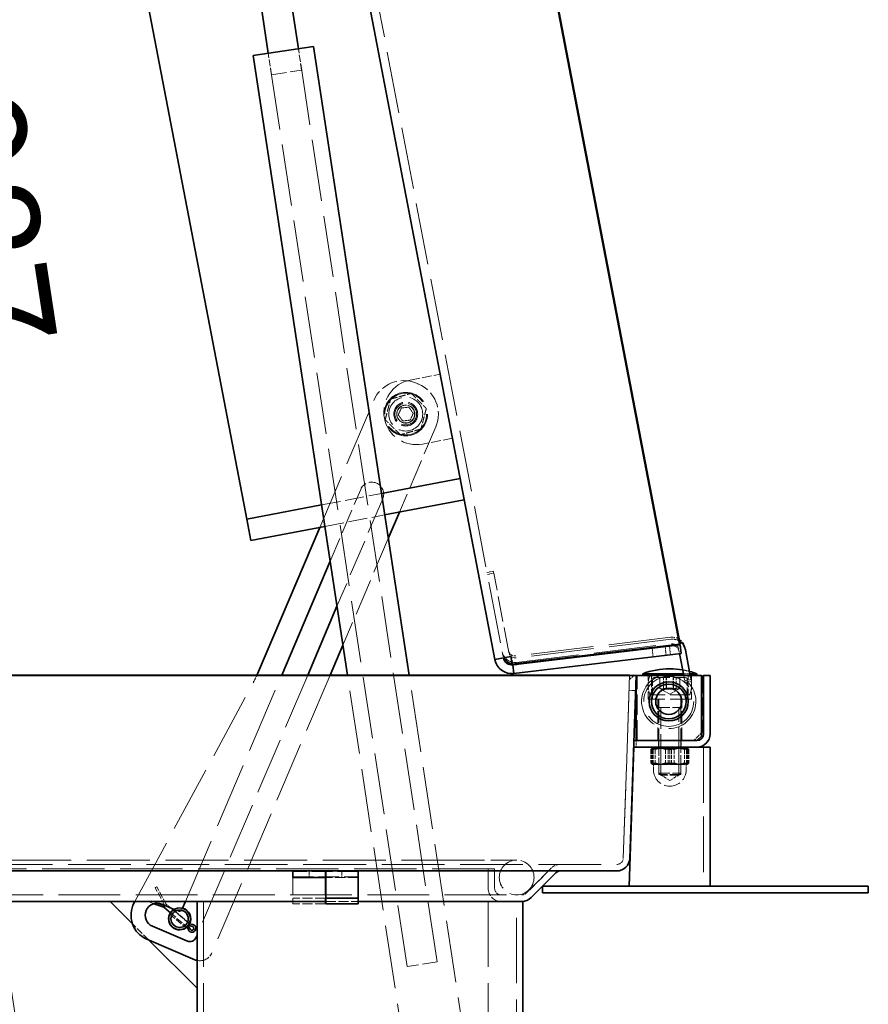
# Model space of a CAD drawing. Units: millimetres. Extents: x 0 to 4346, y 0 to 2520.
# Drawn here: x 2134 to 2290, y 150 to 331 of the extents above; entities that cross this region are included whole.
import ezdxf

# ---------------------------------------------------------------- set-up
doc = ezdxf.new("R2010")
doc.units = ezdxf.units.MM
doc.header["$LTSCALE"] = 6
doc.linetypes.add('DASHED_SPACE', pattern=[0.2067, 0.1654, -0.0413])
doc.layers.add('Kóta (ISO)', color=5, linetype='Continuous', lineweight=9, true_color=0x0000ff)
doc.layers.add('Skrytá (ISO)', color=7, linetype='DASHED_SPACE', lineweight=9, true_color=0x0080c0)
doc.layers.add('Viditelná (ISO)', color=7, linetype='Continuous', lineweight=35)
doc.styles.add('Text poznámky (ISO)', font='TAHOMA.TTF')
doc.dimstyles.new('Výchozí (ISO)', dxfattribs={"dimscale": 6, "dimtxt": 3.5, "dimasz": 2.5, "dimexe": 1, "dimexo": 0, "dimgap": 0.762, "dimtad": 1, "dimrnd": 1e-08, "dimtxsty": 'Text poznámky (ISO)', "dimcen": 0.09, "dimdle": 10, "dimclrd": 256, "dimclre": 256, "dimclrt": 256, "dimazin": 2, "dimtfac": 1.001486, "dimtmove": 0, "dimatfit": 3, "dimfxl": 1, "dimtolj": 1, "dimlwd": -1, "dimlwe": -1, "dimarcsym": 0})

# ---------------------------------------------------------------- blocks, each defined once
blk = doc.blocks.new('*D44')
at = {"layer": 'Defpoints', "color": 0, "transparency": 16777216}
for p in [(2155.6, 499.1), (2214.97, 108.79), (2140.33, 97.44)]:
    blk.add_point(p, dxfattribs=at)
at = {"layer": 'Kóta (ISO)', "transparency": 16777216}
for p, q in [((2155.6, 499.1), (2075.02, 486.84)), ((2083.21, 472.92), (2138.07, 112.26)), ((2214.97, 108.79), (2134.4, 96.53))]:
    blk.add_line(p, q, dxfattribs=at)
for points in [[(2085.68, 473.29), (2080.74, 472.54), (2080.95, 487.75)], [(2140.54, 112.64), (2135.6, 111.89), (2140.33, 97.44)]]:
    blk.add_solid(points, dxfattribs=at)
at = {"layer": 'Kóta (ISO)', "transparency": 16777216, "insert": (2133.46, 318.98), "char_height": 21, "attachment_point": 1, "rotation": 278.6497, "style": 'Text poznámky (ISO)'}
blk.add_mtext('\\A1;987', dxfattribs=at)
blk = doc.blocks.new('*D45')
at = {"layer": 'Defpoints', "color": 0, "transparency": 16777216}
for p in [(1932.27, 353.69), (2221.01, 213.11), (1792.63, 210.19), (2221.57, 210.19)]:
    blk.add_point(p, dxfattribs=at)
at = {"layer": 'Kóta (ISO)', "transparency": 16777216}
blk.add_arc((2221.57, 210.19), 322.94, 103.5122, 177.3384, dxfattribs=at)
for points in [[(2145.58, 526.63), (2146.64, 521.74), (2160.77, 527.35)], [(1901.48, 225.13), (1896.48, 225.25), (1898.63, 210.19)]]:
    blk.add_solid(points, dxfattribs=at)
at = {"layer": 'Kóta (ISO)', "transparency": 16777216, "insert": (1940.4, 418.59), "char_height": 21, "attachment_point": 1, "rotation": 49.9895, "style": 'Text poznámky (ISO)'}
blk.add_mtext('\\A1;79°', dxfattribs=at)

msp = doc.modelspace()

# ---------------------------------------------------------------- linework, layer by layer
at = {"layer": 'Skrytá (ISO)', "ltscale": 11.441233}
msp.add_line((2139.7722, 645.4197), (2222.5776, 213.4121), dxfattribs=at)
at = {"layer": 'Skrytá (ISO)', "ltscale": 11.422889}
for p, q in [((2204.8675, 156.6148), (2179.3006, 324.6813)), ((2210.4038, 157.457), (2184.8369, 325.5235))]:
    msp.add_line(p, q, dxfattribs=at)
at = {"layer": 'Skrytá (ISO)', "ltscale": 1.269698}
for p, q in [((2179.9022, 320.7268), (2179.3006, 324.6813)), ((2185.4385, 321.569), (2184.8369, 325.5235))]:
    msp.add_line(p, q, dxfattribs=at)
at = {"layer": 'Skrytá (ISO)', "ltscale": 2.792331}
for p, q in [((2179.9022, 320.7268), (2185.4385, 321.569)), ((2250.432, 209.791), (2256.032, 209.791)), ((2210.4038, 157.457), (2204.8675, 156.6148))]:
    msp.add_line(p, q, dxfattribs=at)
at = {"layer": 'Skrytá (ISO)', "ltscale": 1.777617}
for p, q in [((2205.4455, 264.5454), (2210.9454, 265.5996)), ((2213.2043, 253.8141), (2207.7045, 252.76))]:
    msp.add_line(p, q, dxfattribs=at)
at = {"layer": 'Skrytá (ISO)', "ltscale": 0.12688}
msp.add_line((2206.5928, 263.9535), (2206.9608, 263.7968), dxfattribs=at)
at = {"layer": 'Skrytá (ISO)', "ltscale": 10.239727}
msp.add_line((2188.7739, 237.4136), (2198.7221, 260.7829), dxfattribs=at)
at = {"layer": 'Skrytá (ISO)', "ltscale": 5.416571}
msp.add_line((2210.1313, 255.9261), (2203.448, 240.2263), dxfattribs=at)
at = {"layer": 'Skrytá (ISO)', "ltscale": 3.557958}
for p, q in [((2189.1144, 241.5517), (2200.1223, 243.6617)), ((2189.7164, 237.5943), (2200.7243, 239.7042))]:
    msp.add_line(p, q, dxfattribs=at)
at = {"layer": 'Skrytá (ISO)', "ltscale": 4.562345}
msp.add_line((2190.6903, 231.1924), (2196.3196, 244.4163), dxfattribs=at)
at = {"layer": 'Skrytá (ISO)', "ltscale": 6.823137}
msp.add_line((2200.368, 242.6929), (2191.9493, 222.9163), dxfattribs=at)
at = {"layer": 'Skrytá (ISO)', "ltscale": 6.76438}
msp.add_line((2201.3829, 235.375), (2193.0366, 215.7687), dxfattribs=at)
at = {"layer": 'Skrytá (ISO)', "ltscale": 0.380839}
for p, q in [((2219.5656, 229.126), (2220.7441, 229.3519)), ((2219.6358, 228.7597), (2220.8143, 228.9856)), ((2255.9703, 209.185), (2257.1489, 209.4109)), ((2256.0405, 208.8187), (2257.2191, 209.0446)), ((2245.735, 207.4346), (2246.9343, 207.3927)), ((2247.032, 198.191), (2247.032, 196.991)), ((2251.132, 198.191), (2251.132, 196.991)), ((2255.332, 198.191), (2255.332, 196.991)), ((2186.832, 174.191), (2186.832, 172.991)), ((2189.792, 172.991), (2189.792, 174.191)), ((2189.796, 172.991), (2189.796, 174.191)), ((2192.832, 174.191), (2192.832, 172.991))]:
    msp.add_line(p, q, dxfattribs=at)
at = {"layer": 'Skrytá (ISO)', "ltscale": 0.118311}
for p, q in [((2220.8143, 228.9856), (2220.7441, 229.3519)), ((2254.848, 215.0404), (2254.9182, 214.674)), ((2256.0968, 214.8999), (2256.0265, 215.2663))]:
    msp.add_line(p, q, dxfattribs=at)
at = {"layer": 'Skrytá (ISO)', "ltscale": 4.723859}
msp.add_line((2223.6157, 214.3707), (2220.8143, 228.9856), dxfattribs=at)
at = {"layer": 'Skrytá (ISO)', "ltscale": 12.534801}
msp.add_line((2255.1117, 215.9425), (2224.3172, 212.2428), dxfattribs=at)
at = {"layer": 'Skrytá (ISO)', "ltscale": 11.579216}
for p, q in [((2253.3832, 217.1973), (2224.8671, 213.7715)), ((2253.4534, 216.831), (2224.9374, 213.4051)), ((2225.0103, 212.58), (2253.5263, 216.0059))]:
    msp.add_line(p, q, dxfattribs=at)
at = {"layer": 'Skrytá (ISO)', "ltscale": 0.507819}
for p, q in [((2249.9714, 215.2041), (2250.1623, 213.6155)), ((2252.3543, 215.4903), (2252.5452, 213.9017)), ((2253.1486, 215.5857), (2253.3395, 213.9972)), ((2223.9297, 213.6713), (2224.0393, 213.6923)), ((2224.3172, 212.2428), (2224.2075, 212.2218))]:
    msp.add_line(p, q, dxfattribs=at)
at = {"layer": 'Skrytá (ISO)', "ltscale": 0.153828}
msp.add_line((2254.9182, 214.674), (2255.0095, 214.1978), dxfattribs=at)
at = {"layer": 'Skrytá (ISO)', "ltscale": 0.468395}
msp.add_line((2224.0393, 213.6923), (2224.3172, 212.2428), dxfattribs=at)
at = {"layer": 'Skrytá (ISO)', "ltscale": 12.164169}
msp.add_line((2164.0412, 168.591), (2181.768, 210.2329), dxfattribs=at)
at = {"layer": 'Skrytá (ISO)', "ltscale": 10.486176}
msp.add_line((2186.55, 210.2329), (2166.1749, 162.3694), dxfattribs=at)
at = {"layer": 'Skrytá (ISO)', "ltscale": 11.19556}
msp.add_line((2190.68, 210.2329), (2168.9265, 159.1315), dxfattribs=at)
at = {"layer": 'Skrytá (ISO)', "ltscale": 11.753598}
msp.add_line((2207.0323, 123.7668), (2193.8787, 210.2329), dxfattribs=at)
at = {"layer": 'Skrytá (ISO)', "ltscale": 11.524632}
msp.add_line((2218.1049, 125.4512), (2205.2076, 210.2329), dxfattribs=at)
at = {"layer": 'Skrytá (ISO)', "ltscale": 13.596543}
msp.add_line((2245.8327, 210.2329), (2244.6565, 176.5491), dxfattribs=at)
at = {"layer": 'Skrytá (ISO)', "ltscale": 0.444855}
msp.add_line((2245.8048, 209.4334), (2246.6322, 210.205), dxfattribs=at)
at = {"layer": 'Skrytá (ISO)', "ltscale": 0.500569}
msp.add_line((2256.9457, 210.471), (2255.7238, 210.471), dxfattribs=at)
at = {"layer": 'Skrytá (ISO)', "ltscale": 12.287927}
msp.add_line((2154.748, 168.591), (2176.4999, 208.8033), dxfattribs=at)
at = {"layer": 'Skrytá (ISO)', "ltscale": 13.273818}
msp.add_line((2244.6565, 176.5491), (2245.8048, 209.4334), dxfattribs=at)
at = {"layer": 'Skrytá (ISO)', "ltscale": 3.809293}
for p, q in [((2247.232, 198.191), (2247.232, 210.191)), ((2195.832, 174.0977), (2183.832, 174.0977)), ((2183.832, 173.0842), (2195.832, 173.0842))]:
    msp.add_line(p, q, dxfattribs=at)
at = {"layer": 'Skrytá (ISO)', "ltscale": 1.396677}
for p, q in [((2249.232, 205.791), (2249.232, 210.191)), ((2257.232, 205.791), (2257.232, 210.191))]:
    msp.add_line(p, q, dxfattribs=at)
at = {"layer": 'Skrytá (ISO)', "ltscale": 1.142718}
for p, q in [((2249.832, 206.591), (2249.832, 210.191)), ((2250.032, 209.391), (2250.032, 205.791)), ((2256.432, 209.391), (2256.432, 205.791)), ((2256.632, 206.591), (2256.632, 210.191)), ((2219.7749, 174.591), (2219.7749, 170.991)), ((2219.7749, 170.991), (2219.7749, 174.591)), ((2220.9749, 170.991), (2220.9749, 174.591)), ((2220.9749, 174.591), (2220.9749, 170.991))]:
    msp.add_line(p, q, dxfattribs=at)
at = {"layer": 'Skrytá (ISO)', "ltscale": 0.634799}
for p, q in [((2251.4028, 207.791), (2251.4028, 209.791)), ((2251.4124, 209.791), (2251.4124, 207.791)), ((2252.045, 207.791), (2252.045, 209.791)), ((2252.0929, 207.791), (2252.0929, 209.791)), ((2252.5419, 207.791), (2252.5419, 209.791)), ((2252.5994, 207.791), (2252.5994, 209.791)), ((2253.8646, 207.791), (2253.8646, 209.791)), ((2253.9221, 207.791), (2253.9221, 209.791)), ((2254.3711, 207.791), (2254.3711, 209.791)), ((2254.419, 207.791), (2254.419, 209.791)), ((2255.0516, 207.791), (2255.0516, 209.791)), ((2255.0612, 209.791), (2255.0612, 207.791))]:
    msp.add_line(p, q, dxfattribs=at)
at = {"layer": 'Skrytá (ISO)', "ltscale": 0.443487}
msp.add_line((2255.7775, 210.191), (2256.0405, 208.8187), dxfattribs=at)
at = {"layer": 'Skrytá (ISO)', "ltscale": 0.37047}
msp.add_line((2257.2191, 209.0446), (2256.9993, 210.191), dxfattribs=at)
at = {"layer": 'Skrytá (ISO)', "ltscale": 0.06339}
for p in [(2259.032, 210.191), (2259.432, 210.191)]:
    msp.add_line(p, (2259.232, 210.191), dxfattribs=at)
at = {"layer": 'Skrytá (ISO)', "ltscale": 3.301374}
msp.add_line((2259.232, 210.191), (2259.232, 199.791), dxfattribs=at)
at = {"layer": 'Skrytá (ISO)', "ltscale": 3.639753}
msp.add_line((2256.8817, 206.591), (2249.5823, 206.591), dxfattribs=at)
at = {"layer": 'Skrytá (ISO)', "ltscale": 0.007936}
for p, q in [((2251.5291, 207.7075), (2251.5072, 207.7202)), ((2254.9349, 207.7075), (2254.9568, 207.7202))]:
    msp.add_line(p, q, dxfattribs=at)
at = {"layer": 'Skrytá (ISO)', "ltscale": 0.624121}
for q in [(2251.5291, 207.7075), (2254.9349, 207.7075)]:
    msp.add_line((2253.232, 206.7244), q, dxfattribs=at)
at = {"layer": 'Skrytá (ISO)', "ltscale": 3.989087}
msp.add_line((2257.232, 205.791), (2249.232, 205.791), dxfattribs=at)
at = {"layer": 'Skrytá (ISO)', "ltscale": 2.412516}
for p, q in [((2251.032, 198.191), (2251.032, 205.791)), ((2255.432, 198.191), (2255.432, 205.791))]:
    msp.add_line(p, q, dxfattribs=at)
at = {"layer": 'Skrytá (ISO)', "ltscale": 4.314651}
for p, q in [((2251.232, 205.751), (2251.232, 192.1591)), ((2255.232, 205.751), (2255.232, 192.1591))]:
    msp.add_line(p, q, dxfattribs=at)
at = {"layer": 'Skrytá (ISO)', "ltscale": 1.994494}
for p, q in [((2251.232, 204.291), (2255.232, 204.291)), ((2251.232, 192.1591), (2255.232, 192.1591)), ((2255.232, 191.931), (2251.232, 191.931))]:
    msp.add_line(p, q, dxfattribs=at)
at = {"layer": 'Skrytá (ISO)', "ltscale": 3.965075}
for p, q in [((2251.5908, 204.291), (2251.5908, 191.8003)), ((2254.8732, 191.8003), (2254.8732, 204.291))]:
    msp.add_line(p, q, dxfattribs=at)
at = {"layer": 'Skrytá (ISO)', "ltscale": 0.718206}
msp.add_line((2259.232, 199.791), (2257.632, 198.191), dxfattribs=at)
at = {"layer": 'Skrytá (ISO)', "ltscale": 0.782958}
for p, q in [((2249.7089, 196.5436), (2249.7089, 194.0768)), ((2249.8966, 196.5436), (2249.8966, 194.0768)), ((2250.032, 196.5436), (2250.032, 194.0768)), ((2250.1872, 196.5436), (2250.1872, 194.0768)), ((2250.5056, 196.5436), (2250.5056, 194.0768)), ((2252.4354, 196.5436), (2252.4354, 194.0768)), ((2252.9414, 196.5436), (2252.9414, 194.0768)), ((2253.232, 196.5436), (2253.232, 194.0768)), ((2253.5226, 196.5436), (2253.5226, 194.0768)), ((2254.0286, 196.5436), (2254.0286, 194.0768)), ((2255.9585, 196.5436), (2255.9585, 194.0768)), ((2256.2768, 196.5436), (2256.2768, 194.0768)), ((2256.432, 196.5436), (2256.432, 194.0768)), ((2256.5674, 196.5436), (2256.5674, 194.0768)), ((2256.7551, 196.5436), (2256.7551, 194.0768))]:
    msp.add_line(p, q, dxfattribs=at)
at = {"layer": 'Skrytá (ISO)', "ltscale": 0.024504}
for p, q in [((2250.0221, 196.8236), (2249.9549, 196.7849)), ((2256.4419, 196.8236), (2256.5091, 196.7849)), ((2250.0221, 193.7968), (2249.9549, 193.8355)), ((2256.4419, 193.7968), (2256.5091, 193.8355))]:
    msp.add_line(p, q, dxfattribs=at)
at = {"layer": 'Skrytá (ISO)', "ltscale": 0.10618}
for p, q in [((2250.312, 196.991), (2250.0221, 196.8236)), ((2256.152, 196.991), (2256.4419, 196.8236))]:
    msp.add_line(p, q, dxfattribs=at)
at = {"layer": 'Skrytá (ISO)', "ltscale": 0.118944}
for p, q in [((2251.5568, 196.8035), (2251.232, 196.991)), ((2254.9072, 196.8035), (2255.232, 196.991))]:
    msp.add_line(p, q, dxfattribs=at)
at = {"layer": 'Skrytá (ISO)', "ltscale": 1.606194}
for p, q in [((2251.232, 196.991), (2251.232, 191.931)), ((2255.232, 191.931), (2255.232, 196.991))]:
    msp.add_line(p, q, dxfattribs=at)
at = {"layer": 'Skrytá (ISO)', "ltscale": 1.670572}
for p, q in [((2251.5568, 196.8035), (2254.9072, 196.8035)), ((2254.9072, 191.8298), (2251.5568, 191.8298))]:
    msp.add_line(p, q, dxfattribs=at)
at = {"layer": 'Skrytá (ISO)', "ltscale": 1.578798}
for p, q in [((2251.5568, 191.8298), (2251.5568, 196.8035)), ((2254.9072, 191.8298), (2254.9072, 196.8035))]:
    msp.add_line(p, q, dxfattribs=at)
at = {"layer": 'Skrytá (ISO)', "ltscale": 10.320916}
msp.add_line((2259.432, 196.991), (2259.432, 171.391), dxfattribs=at)
at = {"layer": 'Skrytá (ISO)', "ltscale": 0.003544}
for p, q in [((2250.032, 193.791), (2250.0221, 193.7968)), ((2256.432, 193.791), (2256.4419, 193.7968))]:
    msp.add_line(p, q, dxfattribs=at)
at = {"layer": 'Skrytá (ISO)', "ltscale": 0.079867}
msp.add_line((2250.032, 193.791), (2250.0419, 193.791), dxfattribs=at)
at = {"layer": 'Skrytá (ISO)', "ltscale": 1.063683}
for p, q in [((2250.0419, 193.791), (2251.8549, 193.791)), ((2251.8549, 193.791), (2255.045, 193.791))]:
    msp.add_line(p, q, dxfattribs=at)
at = {"layer": 'Skrytá (ISO)', "ltscale": 0.317349}
for p, q in [((2250.232, 193.791), (2250.232, 192.791)), ((2256.232, 193.791), (2256.232, 192.791))]:
    msp.add_line(p, q, dxfattribs=at)
at = {"layer": 'Skrytá (ISO)', "ltscale": 0.165142}
for p, q in [((2251.6001, 191.791), (2251.232, 192.1591)), ((2254.8639, 191.791), (2255.232, 192.1591))]:
    msp.add_line(p, q, dxfattribs=at)
at = {"layer": 'Skrytá (ISO)', "ltscale": 0.983716}
msp.add_line((2255.045, 193.791), (2256.432, 193.791), dxfattribs=at)
at = {"layer": 'Skrytá (ISO)', "ltscale": 0.61396}
for q in [(2251.5568, 191.8298), (2254.9072, 191.8298)]:
    msp.add_line((2253.232, 190.8626), q, dxfattribs=at)
at = {"layer": 'Skrytá (ISO)', "ltscale": 1.627419}
msp.add_line((2254.8639, 191.791), (2251.6001, 191.791), dxfattribs=at)
at = {"layer": 'Skrytá (ISO)', "ltscale": 11.682704}
msp.add_line((2215.432, 176.191), (1824.232, 176.191), dxfattribs=at)
at = {"layer": 'Skrytá (ISO)', "ltscale": 4.786925}
msp.add_line((2225.032, 176.191), (2215.432, 176.191), dxfattribs=at)
at = {"layer": 'Skrytá (ISO)', "ltscale": 11.633149}
msp.add_line((1796.2068, 175.391), (2243.4572, 175.391), dxfattribs=at)
at = {"layer": 'Skrytá (ISO)', "ltscale": 11.584702}
msp.add_line((2220.9749, 174.591), (1818.6892, 174.591), dxfattribs=at)
at = {"layer": 'Skrytá (ISO)', "ltscale": 2.499238}
for p, q in [((2231.3749, 174.688), (2226.8293, 170.1424)), ((2226.8293, 170.1424), (2231.3749, 174.688))]:
    msp.add_line(p, q, dxfattribs=at)
at = {"layer": 'Skrytá (ISO)', "ltscale": 0.199359}
for p, q in [((2183.832, 172.991), (2183.832, 172.8302)), ((2189.792, 172.991), (2189.792, 172.8302))]:
    msp.add_line(p, q, dxfattribs=at)
at = {"layer": 'Skrytá (ISO)', "ltscale": 2.97025}
for p, q in [((2183.832, 172.8302), (2183.832, 168.1517)), ((2189.792, 172.8302), (2189.792, 168.1517))]:
    msp.add_line(p, q, dxfattribs=at)
at = {"layer": 'Skrytá (ISO)', "ltscale": 1.891899}
for p, q in [((2195.832, 172.991), (2189.872, 172.991)), ((2189.792, 169.191), (2183.832, 169.191)), ((2189.872, 168.591), (2195.832, 168.591)), ((2189.792, 168.1517), (2183.832, 168.1517))]:
    msp.add_line(p, q, dxfattribs=at)
at = {"layer": 'Skrytá (ISO)', "ltscale": 0.026621}
for p, q in [((2158.4671, 171.0918), (2158.5407, 171.1326)), ((2157.7136, 168.598), (2157.7412, 168.6775))]:
    msp.add_line(p, q, dxfattribs=at)
at = {"layer": 'Skrytá (ISO)', "ltscale": 1.189757}
msp.add_line((2160.2804, 167.8115), (2158.4671, 171.0918), dxfattribs=at)
at = {"layer": 'Skrytá (ISO)', "ltscale": 0.125559}
for p, q in [((2158.5407, 171.1326), (2158.7613, 171.2545)), ((2157.6309, 168.36), (2157.7136, 168.598))]:
    msp.add_line(p, q, dxfattribs=at)
at = {"layer": 'Skrytá (ISO)', "ltscale": 1.155729}
msp.add_line((2160.5228, 168.0679), (2158.7613, 171.2545), dxfattribs=at)
at = {"layer": 'Skrytá (ISO)', "ltscale": 11.463598}
msp.add_line((1813.6833, 169.791), (2225.9807, 169.791), dxfattribs=at)
at = {"layer": 'Skrytá (ISO)', "ltscale": 0.432804}
msp.add_line((2157.7412, 168.6775), (2159.0295, 168.2304), dxfattribs=at)
at = {"layer": 'Skrytá (ISO)', "ltscale": 12.127076}
for p, q in [((2167.3749, 168.591), (2167.3749, 93.391)), ((2219.7749, 168.591), (2219.7749, 93.391)), ((2224.9749, 93.391), (2224.9749, 168.591))]:
    msp.add_line(p, q, dxfattribs=at)
at = {"layer": 'Skrytá (ISO)', "ltscale": 0.198115}
msp.add_line((2157.6309, 168.36), (2158.2208, 168.1552), dxfattribs=at)
at = {"layer": 'Skrytá (ISO)', "ltscale": 0.126628}
msp.add_line((2160.5228, 168.0679), (2160.3248, 167.9052), dxfattribs=at)
at = {"layer": 'Skrytá (ISO)', "ltscale": 0.358256}
msp.add_line((2161.3862, 167.3408), (2160.5228, 168.0679), dxfattribs=at)
at = {"layer": 'Skrytá (ISO)', "ltscale": 1.234444}
msp.add_line((2164.7636, 164.4964), (2161.789, 167.0015), dxfattribs=at)
at = {"layer": 'Skrytá (ISO)', "ltscale": 1.229376}
for p, q in [((2161.8158, 167.0208), (2164.7781, 164.526)), ((2161.1716, 166.256), (2164.134, 163.7611))]:
    msp.add_line(p, q, dxfattribs=at)
at = {"layer": 'Skrytá (ISO)', "ltscale": 0.301031}
msp.add_line((2161.9425, 167.1039), (2162.8153, 166.7324), dxfattribs=at)
at = {"layer": 'Skrytá (ISO)', "ltscale": 0.129934}
msp.add_line((2163.34, 166.9438), (2163.5005, 167.3207), dxfattribs=at)
at = {"layer": 'Skrytá (ISO)', "ltscale": 1.259578}
msp.add_line((2161.295, 166.4763), (2164.3301, 163.9201), dxfattribs=at)
at = {"layer": 'Skrytá (ISO)', "ltscale": 1.34796}
msp.add_line((2157.2886, 161.4772), (2154.2858, 164.48), dxfattribs=at)
at = {"layer": 'Skrytá (ISO)', "ltscale": 10.132536}
msp.add_circle((2204.6107, 258.2762), 4, dxfattribs=at)
at = {"layer": 'Skrytá (ISO)', "ltscale": 9.737367}
msp.add_circle((2204.6107, 258.2762), 3.844, dxfattribs=at)
at = {"layer": 'Skrytá (ISO)', "ltscale": 6.223032}
msp.add_circle((2204.6107, 258.2762), 3.12, dxfattribs=at)
at = {"layer": 'Skrytá (ISO)', "ltscale": 4.388006}
msp.add_circle((2204.6107, 258.2762), 2.2, dxfattribs=at)
at = {"layer": 'Skrytá (ISO)', "ltscale": 3.989087}
msp.add_circle((2204.6107, 258.2762), 2, dxfattribs=at)
at = {"layer": 'Skrytá (ISO)', "ltscale": 3.989007}
msp.add_circle((2204.6107, 258.2762), 2, dxfattribs=at)
at = {"layer": 'Skrytá (ISO)', "ltscale": 3.341243}
msp.add_circle((2204.6107, 258.2762), 1.6752, dxfattribs=at)
at = {"layer": 'Skrytá (ISO)', "ltscale": 3.254937}
msp.add_circle((2204.6107, 258.2762), 1.6319, dxfattribs=at)
at = {"layer": 'Skrytá (ISO)', "ltscale": 11.652416}
msp.add_circle((2253.032, 205.391), 4.6, dxfattribs=at)
at = {"layer": 'Skrytá (ISO)', "ltscale": 6.382599}
msp.add_circle((2225.032, 172.991), 3.2, dxfattribs=at)
at = {"layer": 'Skrytá (ISO)', "ltscale": 2.991791}
for centre, radius, start, end in [((2204.2427, 258.4329), 6, 66.940847, 156.940847), ((2204.6107, 258.2762), 6, 336.940847, 66.940847), ((2253.232, 192.791), 3, 180, 0)]:
    msp.add_arc(centre, radius, start, end, dxfattribs=at)
at = {"layer": 'Skrytá (ISO)', "ltscale": 5.983681}
msp.add_arc((2206.575, 258.6527), 6, 100.850605, 280.850605, dxfattribs=at)
at = {"layer": 'Skrytá (ISO)', "ltscale": 2.455045}
msp.add_arc((2204.6107, 258.2762), 1.6412, 85.723167, 355.723167, dxfattribs=at)
at = {"layer": 'Skrytá (ISO)', "ltscale": 2.193953}
msp.add_arc((2198.3438, 243.5546), 2.2, 336.940847, 156.940847, dxfattribs=at)
at = {"layer": 'Skrytá (ISO)', "ltscale": 1.143467}
for centre, start, end in [((2253.6694, 214.8145), 10.850605, 96.850605), ((2224.724, 214.9629), 190.850605, 276.850605)]:
    msp.add_arc(centre, 2.4, start, end, dxfattribs=at)
at = {"layer": 'Skrytá (ISO)', "ltscale": 0.515026}
msp.add_arc((2253.7397, 214.4481), 2.4, 58.111454, 96.850605, dxfattribs=at)
at = {"layer": 'Skrytá (ISO)', "ltscale": 0.571684}
for centre, start, end in [((2253.6694, 214.8145), 10.850605, 96.850605), ((2253.7397, 214.4481), 10.850605, 96.850605), ((2224.724, 214.9629), 190.850605, 276.850605), ((2224.7942, 214.5965), 190.850605, 276.850605)]:
    msp.add_arc(centre, 1.2, start, end, dxfattribs=at)
at = {"layer": 'Skrytá (ISO)', "ltscale": 0.240711}
msp.add_arc((2224.7942, 214.5965), 2.4, 190.850605, 208.960367, dxfattribs=at)
at = {"layer": 'Skrytá (ISO)', "ltscale": 0.048378}
msp.add_arc((2224.7942, 214.5965), 2.4, 255.61497, 259.26071, dxfattribs=at)
at = {"layer": 'Skrytá (ISO)', "ltscale": 0.505523}
msp.add_arc((2158.9087, 218.3189), 20, 331.589824, 336.152766, dxfattribs=at)
at = {"layer": 'Skrytá (ISO)', "ltscale": 0.414392}
msp.add_arc((2253.2406, 197.391), 14, 75.014942, 80.358572, dxfattribs=at)
at = {"layer": 'Skrytá (ISO)', "ltscale": 11.521523}
msp.add_arc((2253.032, 205.391), 5, 106.260205, 73.739795, dxfattribs=at)
at = {"layer": 'Skrytá (ISO)', "ltscale": 1.171355}
for centre, start, end in [((2254.032, 208.391), 157.975687, 202.024313), ((2252.432, 208.391), 337.975687, 22.024313)]:
    msp.add_arc(centre, 4.8, start, end, dxfattribs=at)
at = {"layer": 'Skrytá (ISO)', "ltscale": 0.199359}
for centre, start, end in [((2250.432, 209.391), 90, 180), ((2256.032, 209.391), 0, 90), ((2162.972, 167.1004), 246.940847, 336.940847)]:
    msp.add_arc(centre, 0.4, start, end, dxfattribs=at)
at = {"layer": 'Skrytá (ISO)', "ltscale": 0.019846}
for centre, start, end in [((2251.192, 205.751), 0, 90), ((2255.272, 205.751), 90, 180)]:
    msp.add_arc(centre, 0.04, start, end, dxfattribs=at)
at = {"layer": 'Skrytá (ISO)', "ltscale": 0.714232}
msp.add_arc((2243.4572, 176.591), 1.2, 270, 358, dxfattribs=at)
msp.add_arc((2243.4572, 176.591), 1.2, 270, 358, dxfattribs=at)
at = {"layer": 'Skrytá (ISO)', "ltscale": 0.80604}
msp.add_arc((2233.0719, 172.991), 2.4, 90, 135, dxfattribs=at)
msp.add_arc((2233.0719, 172.991), 2.4, 90, 135, dxfattribs=at)
at = {"layer": 'Skrytá (ISO)', "ltscale": 1.455164}
msp.add_arc((2222.1749, 170.991), 2.4, 180, 270, dxfattribs=at)
msp.add_arc((2222.1749, 170.991), 2.4, 180, 270, dxfattribs=at)
at = {"layer": 'Skrytá (ISO)', "ltscale": 0.727532}
msp.add_arc((2222.1749, 170.991), 1.2, 180, 270, dxfattribs=at)
msp.add_arc((2222.1749, 170.991), 1.2, 180, 270, dxfattribs=at)
at = {"layer": 'Skrytá (ISO)', "ltscale": 0.40297}
msp.add_arc((2225.9807, 170.991), 1.2, 270, 315, dxfattribs=at)
msp.add_arc((2225.9807, 170.991), 1.2, 270, 315, dxfattribs=at)
at = {"layer": 'Skrytá (ISO)', "ltscale": 0.230003}
msp.add_arc((2162.9749, 165.391), 2.04, 126.633902, 146.992183, dxfattribs=at)
at = {"layer": 'Skrytá (ISO)', "ltscale": 0.534234}
msp.add_arc((2162.9749, 165.391), 2.04, 74.608533, 121.883404, dxfattribs=at)
at = {"layer": 'Skrytá (ISO)', "ltscale": 0.112721}
msp.add_arc((2162.9749, 165.391), 2.04, 312.470631, 322.452388, dxfattribs=at)
at = {"layer": 'Skrytá (ISO)', "ltscale": 0.110339}
msp.add_arc((2162.9749, 165.391), 2.04, 323.387798, 333.158786, dxfattribs=at)
at = {"layer": 'Skrytá (ISO)', "ltscale": 1.064033}
msp.add_arc((2166.7182, 160.0715), 2.4, 256.914571, 336.940847, dxfattribs=at)
at = {"layer": 'Skrytá (ISO)', "ltscale": 1.26534}
for points in [[(2200.8257, 257.2335), (2201.3205, 259.1331), (2201.8153, 261.0328)], [(2201.8153, 261.0328), (2203.7078, 261.5541), (2205.6003, 262.0754)], [(2205.6003, 262.0754), (2206.998, 260.6971), (2208.3957, 259.3188)], [(2208.3957, 259.3188), (2207.901, 257.4192), (2207.4062, 255.5196)], [(2203.6212, 254.4769), (2202.2235, 255.8552), (2200.8257, 257.2335)], [(2207.4062, 255.5196), (2205.5137, 254.9983), (2203.6212, 254.4769)]]:
    msp.add_rational_spline(points, [1, 1.15470053838, 1], degree=2, dxfattribs=at)
at = {"layer": 'Skrytá (ISO)', "ltscale": 0.446526}
for points in [[(2203.232, 258.138), (2203.5168, 258.7696), (2203.8017, 259.4011)], [(2203.8017, 259.4011), (2204.4911, 259.4702), (2205.1804, 259.5393)], [(2205.1804, 259.5393), (2205.5849, 258.9768), (2205.9895, 258.4144)], [(2204.041, 257.0131), (2203.6365, 257.5755), (2203.232, 258.138)], [(2205.9895, 258.4144), (2205.7046, 257.7828), (2205.4198, 257.1513)], [(2205.4198, 257.1513), (2204.7304, 257.0822), (2204.041, 257.0131)]]:
    msp.add_rational_spline(points, [1, 1.15470053838, 1], degree=2, dxfattribs=at)
at = {"layer": 'Skrytá (ISO)', "ltscale": 0.595401}
for points in [[(2251.4028, 207.791), (2251.9723, 207.5244), (2252.5419, 207.791)], [(2252.0929, 207.791), (2251.7478, 207.5244), (2251.4028, 207.791)], [(2251.4124, 207.791), (2252.0059, 207.5244), (2252.5994, 207.791)], [(2252.045, 207.791), (2251.7287, 207.5244), (2251.4124, 207.791)], [(2253.8646, 207.791), (2252.9548, 207.5244), (2252.045, 207.791)], [(2253.9221, 207.791), (2253.0075, 207.5244), (2252.0929, 207.791)], [(2252.5419, 207.791), (2253.4565, 207.5244), (2254.3711, 207.791)], [(2252.5994, 207.791), (2253.5092, 207.5244), (2254.419, 207.791)], [(2255.0516, 207.791), (2254.4581, 207.5244), (2253.8646, 207.791)], [(2255.0612, 207.791), (2254.4917, 207.5244), (2253.9221, 207.791)], [(2254.3711, 207.791), (2254.7162, 207.5244), (2255.0612, 207.791)], [(2254.419, 207.791), (2254.7353, 207.5244), (2255.0516, 207.791)]]:
    msp.add_rational_spline(points, [1, 1.15470053838, 1], degree=2, dxfattribs=at)
at = {"layer": 'Skrytá (ISO)', "ltscale": 1.190903}
for points in [[(2249.7089, 196.5436), (2250.1073, 197.0769), (2250.5056, 196.5436)], [(2252.4354, 196.5436), (2251.0722, 197.0769), (2249.7089, 196.5436)], [(2249.8966, 196.5436), (2251.419, 197.0769), (2252.9414, 196.5436)], [(2250.1872, 196.5436), (2250.0419, 197.0769), (2249.8966, 196.5436)], [(2253.232, 196.5436), (2251.632, 197.0769), (2250.032, 196.5436)], [(2253.5226, 196.5436), (2251.8549, 197.0769), (2250.1872, 196.5436)], [(2250.5056, 196.5436), (2252.2671, 197.0769), (2254.0286, 196.5436)], [(2255.9585, 196.5436), (2254.1969, 197.0769), (2252.4354, 196.5436)], [(2252.9414, 196.5436), (2254.6091, 197.0769), (2256.2768, 196.5436)], [(2256.432, 196.5436), (2254.832, 197.0769), (2253.232, 196.5436)], [(2256.5674, 196.5436), (2255.045, 197.0769), (2253.5226, 196.5436)], [(2254.0286, 196.5436), (2255.3918, 197.0769), (2256.7551, 196.5436)], [(2256.7551, 196.5436), (2256.3568, 197.0769), (2255.9585, 196.5436)], [(2256.2768, 196.5436), (2256.4221, 197.0769), (2256.5674, 196.5436)]]:
    msp.add_rational_spline(points, [1, 1.15470053838, 1], degree=2, dxfattribs=at)
at = {"layer": 'Skrytá (ISO)', "ltscale": 0.595385}
for points, weights in [([(2250.032, 196.5436), (2250.032, 196.8294), (2250.032, 196.8294)], [1, 1.07735026919, 1.07735026919]), ([(2256.432, 196.8294), (2256.432, 196.8294), (2256.432, 196.5436)], [1.07735026919, 1.07735026919, 1])]:
    msp.add_rational_spline(points, weights, degree=2, dxfattribs=at)
at = {"layer": 'Skrytá (ISO)', "ltscale": 0.595384}
for points in [[(2249.7089, 194.0768), (2250.4395, 193.791), (2251.0722, 193.791)], [(2250.1073, 193.791), (2249.9224, 193.791), (2249.7089, 194.0768)], [(2249.8966, 194.0768), (2249.9745, 193.791), (2250.0419, 193.791)], [(2251.419, 193.791), (2250.7125, 193.791), (2249.8966, 194.0768)], [(2250.032, 193.791), (2250.032, 193.791), (2250.032, 194.0768)], [(2250.032, 194.0768), (2250.8894, 193.791), (2251.632, 193.791)], [(2250.0419, 193.791), (2250.1093, 193.791), (2250.1872, 194.0768)], [(2250.5056, 194.0768), (2250.2921, 193.791), (2250.1073, 193.791)], [(2250.1872, 194.0768), (2251.0809, 193.791), (2251.8549, 193.791)], [(2252.2671, 193.791), (2251.4496, 193.791), (2250.5056, 194.0768)], [(2251.0722, 193.791), (2251.7048, 193.791), (2252.4354, 194.0768)], [(2252.9414, 194.0768), (2252.1256, 193.791), (2251.419, 193.791)], [(2251.632, 193.791), (2252.3746, 193.791), (2253.232, 194.0768)], [(2251.8549, 193.791), (2252.6289, 193.791), (2253.5226, 194.0768)], [(2254.0286, 194.0768), (2253.0846, 193.791), (2252.2671, 193.791)], [(2252.4354, 194.0768), (2253.3794, 193.791), (2254.1969, 193.791)], [(2254.6091, 193.791), (2253.8351, 193.791), (2252.9414, 194.0768)], [(2253.232, 194.0768), (2254.0894, 193.791), (2254.832, 193.791)], [(2253.5226, 194.0768), (2254.3384, 193.791), (2255.045, 193.791)], [(2255.3918, 193.791), (2254.7592, 193.791), (2254.0286, 194.0768)], [(2254.1969, 193.791), (2255.0145, 193.791), (2255.9585, 194.0768)], [(2256.2768, 194.0768), (2255.3831, 193.791), (2254.6091, 193.791)], [(2254.832, 193.791), (2255.5746, 193.791), (2256.432, 194.0768)], [(2255.045, 193.791), (2255.7515, 193.791), (2256.5674, 194.0768)], [(2256.7551, 194.0768), (2256.0245, 193.791), (2255.3918, 193.791)], [(2255.9585, 194.0768), (2256.1719, 193.791), (2256.3568, 193.791)], [(2256.4221, 193.791), (2256.3547, 193.791), (2256.2768, 194.0768)], [(2256.3568, 193.791), (2256.5416, 193.791), (2256.7551, 194.0768)], [(2256.5674, 194.0768), (2256.4895, 193.791), (2256.4221, 193.791)], [(2256.432, 194.0768), (2256.432, 193.791), (2256.432, 193.791)]]:
    msp.add_rational_spline(points, [1, 1.0379548493, 1], degree=2, dxfattribs=at)
at = {"layer": 'Viditelná (ISO)'}
for p, q in [((2255.0021, 215.9214), (2170.8265, 655.0777)), ((2255.1117, 215.9425), (2170.9361, 655.0987)), ((2221.0062, 213.1109), (2138.2008, 645.1185)), ((2179.3006, 324.6813), (2155.2377, 482.8615)), ((2184.8369, 325.5235), (2160.774, 483.7037)), ((2175.3329, 238.9102), (2155.3785, 343.015)), ((2176.5325, 324.2602), (2187.6051, 325.9446)), ((2205.2076, 210.2329), (2187.6051, 325.9446)), ((2193.8787, 210.2329), (2176.5325, 324.2602)), ((2200.1223, 243.6617), (2214.6178, 246.4401)), ((2175.3329, 238.9102), (2189.1144, 241.5517)), ((2200.7243, 239.7042), (2215.3708, 242.5116)), ((2203.448, 240.2263), (2201.3829, 235.375)), ((2175.3329, 238.9102), (2176.0859, 234.9817)), ((2176.0859, 234.9817), (2189.7164, 237.5943)), ((2177.3107, 210.4853), (2188.7739, 237.4136)), ((2181.768, 210.2329), (2190.6903, 231.1924)), ((2191.9493, 222.9163), (2186.55, 210.2329)), ((2193.0366, 215.7687), (2190.68, 210.2329)), ((2255.0021, 215.9214), (2224.2075, 212.2218)), ((2255.1343, 215.8243), (2224.3398, 212.1247)), ((2255.1117, 215.9425), (2255.0021, 215.9214)), ((2255.1343, 215.8243), (2255.3252, 214.2357)), ((2224.5307, 210.5361), (2255.3252, 214.2357)), ((2255.0095, 214.1978), (2255.7775, 210.191)), ((2256.9993, 210.191), (2256.0968, 214.8999)), ((2223.9297, 213.6713), (2221.0062, 213.1109)), ((2224.2075, 212.2218), (2223.9297, 213.6713)), ((2224.3398, 212.1247), (2224.5307, 210.5361)), ((1793.8313, 210.2329), (2245.8327, 210.2329)), ((2247.032, 210.191), (2245.8327, 210.2329)), ((2246.6322, 210.205), (2247.032, 210.191)), ((2255.7238, 210.471), (2248.232, 210.471)), ((2248.232, 210.191), (2248.232, 210.471)), ((2253.2406, 211.391), (2253.2234, 211.391)), ((2258.232, 210.471), (2256.9457, 210.471)), ((2258.232, 210.191), (2258.232, 210.471)), ((1792.632, 210.191), (2247.032, 210.191)), ((2245.8557, 176.5072), (2247.032, 210.191)), ((2247.032, 210.191), (2245.8557, 176.5072)), ((2247.032, 198.191), (2247.032, 210.191)), ((2247.032, 210.191), (2259.032, 210.191)), ((2259.032, 210.191), (2259.032, 198.991)), ((2259.432, 210.191), (2259.432, 199.391)), ((2260.632, 210.191), (2259.432, 210.191)), ((2260.632, 210.191), (2260.632, 199.391)), ((2258.232, 198.191), (2246.632, 198.191)), ((2246.632, 196.991), (2246.632, 198.191)), ((2258.232, 198.191), (2247.032, 198.191)), ((2259.032, 198.991), (2258.232, 198.191)), ((2246.632, 196.991), (2245.738, 171.391)), ((2258.232, 196.991), (2246.632, 196.991)), ((2246.632, 196.991), (2258.232, 196.991)), ((2260.632, 196.991), (2258.232, 196.991)), ((2260.632, 171.391), (2260.632, 196.991)), ((2183.832, 174.191), (1855.832, 174.191)), ((2189.832, 174.191), (2183.832, 174.191)), ((2183.832, 172.991), (2183.832, 174.191)), ((2189.832, 174.191), (2189.868, 174.191)), ((2189.832, 172.991), (2189.832, 174.191)), ((2189.868, 172.991), (2189.868, 174.191)), ((2189.868, 174.191), (2189.872, 174.191)), ((2189.872, 173.8694), (2189.872, 174.191)), ((2189.872, 174.191), (2195.832, 174.191)), ((2243.4572, 174.191), (2195.832, 174.191)), ((2195.832, 173.8694), (2195.832, 174.191)), ((2183.832, 172.991), (2189.832, 172.991)), ((2189.868, 172.991), (2189.832, 172.991)), ((2189.872, 172.991), (2189.868, 172.991)), ((2189.872, 169.191), (2189.872, 173.8694)), ((2195.832, 169.191), (2195.832, 173.8694)), ((2227.6778, 169.2939), (2232.2234, 173.8395)), ((2232.2234, 173.8395), (2227.6778, 169.2939)), ((2229.7749, 171.391), (2289.7749, 171.391)), ((2229.7749, 171.391), (2229.7749, 170.191)), ((2289.7749, 171.391), (2289.7749, 170.191)), ((2167.6293, 168.591), (1855.832, 168.591)), ((2154.2858, 164.48), (2150.1749, 168.591)), ((2154.6034, 168.3236), (2154.748, 168.591)), ((2163.5005, 167.3207), (2164.0412, 168.591)), ((2166.1749, 93.391), (2166.1749, 168.591)), ((2167.6293, 168.591), (2168.5749, 168.591)), ((2168.5749, 168.591), (2189.872, 168.591)), ((2189.872, 169.191), (2195.832, 169.191)), ((2189.872, 168.1517), (2189.872, 169.191)), ((2195.832, 168.1517), (2195.832, 169.191)), ((2195.832, 168.591), (2223.7749, 168.591)), ((2223.7749, 168.591), (2224.7204, 168.591)), ((2225.9807, 168.591), (2224.7204, 168.591)), ((2225.9807, 168.591), (2226.1749, 168.591)), ((2226.1749, 168.591), (2226.1749, 93.391)), ((2229.7749, 170.191), (2289.7749, 170.191)), ((2158.2208, 168.1552), (2160.059, 167.5172)), ((2159.0295, 168.2304), (2160.2909, 167.7926)), ((2159.687, 168.0641), (2161.9425, 167.1039)), ((2160.059, 167.5172), (2160.1856, 167.74)), ((2160.059, 167.5172), (2161.295, 166.4763)), ((2160.2909, 167.7926), (2160.2804, 167.8115)), ((2161.789, 167.0015), (2161.3862, 167.3408)), ((2189.872, 168.1517), (2195.832, 168.1517)), ((2164.4043, 161.2739), (2157.9636, 164.0157)), ((2164.3301, 163.9201), (2164.3423, 163.9099)), ((2164.3423, 163.9099), (2164.5508, 164.0637)), ((2164.3423, 163.9099), (2164.5841, 163.3379)), ((2164.923, 163.462), (2164.5742, 164.1852)), ((2164.5742, 164.1852), (2165.3462, 163.9645)), ((2164.8061, 164.4606), (2164.69, 164.2289)), ((2164.8061, 164.4606), (2164.7636, 164.4964)), ((2165.4108, 164.3195), (2164.8061, 164.4606)), ((2165.7782, 157.8633), (2156.9452, 161.6234)), ((2166.1749, 152.591), (2157.2886, 161.4772)), ((2166.1749, 162.3694), (2165.9784, 161.908))]:
    msp.add_line(p, q, dxfattribs=at)
for centre, radius in [((2253.032, 205.391), 3.6), ((2253.032, 205.391), 3.2), ((2253.032, 205.391), 2.4), ((2162.9749, 165.391), 2), ((2162.9749, 165.391), 1.6)]:
    msp.add_circle(centre, radius, dxfattribs=at)
for centre, radius, start, end in [((2253.7397, 214.4481), 2.4, 10.850605, 58.111454), ((2224.149, 213.7133), 3.2, 190.850605, 276.850605), ((2224.149, 213.7133), 1.6, 190.850605, 276.850605), ((2224.7942, 214.5965), 2.4, 208.960367, 255.61497), ((2224.7942, 214.5965), 2.4, 259.26071, 276.850605), ((2158.9087, 218.3189), 20, 336.152766, 336.940847), ((2253.2234, 197.391), 14, 90, 110.886979), ((2253.032, 205.391), 5, 73.739795, 106.260205), ((2253.2406, 197.391), 14, 80.358572, 90), ((2253.2406, 197.391), 14, 69.113021, 75.014942), ((2258.232, 199.391), 2.4, 270, 0), ((2258.232, 199.391), 1.2, 270, 0), ((2243.4572, 176.591), 2.4, 270, 358), ((2243.4572, 176.591), 2.4, 270, 358), ((2233.0719, 172.991), 1.2, 90, 135), ((2233.0719, 172.991), 1.2, 90, 135), ((2225.9807, 170.991), 2.4, 270, 315), ((2225.9807, 170.991), 2.4, 270, 315), ((2158.8253, 166.0399), 4.8, 151.589824, 246.940847), ((2158.8253, 166.0399), 2.2, 66.940847, 246.940847), ((2162.9749, 165.391), 2.04, 121.883404, 126.633902), ((2162.9749, 165.391), 2.04, 333.158786, 74.608533), ((2162.9749, 165.391), 2.04, 146.992183, 312.470631), ((2165.2473, 163.6184), 0.72, 202.921631, 76.871057), ((2162.9749, 165.391), 2.04, 322.452388, 323.387798), ((2165.2473, 163.6184), 0.36, 205.748604, 74.044084), ((2164.8743, 162.378), 1.2, 246.940847, 336.940847), ((2166.7182, 160.0715), 2.4, 246.940847, 256.914571)]:
    msp.add_arc(centre, radius, start, end, dxfattribs=at)

# ---------------------------------------------------------------- dimensions: what is measured, and where the dimension line sits
at = {"layer": 'Kóta (ISO)'}
dim = msp.add_angular_dim_3p(base=(1932.2667, 353.6942), center=(2221.5658, 210.191), p1=(2221.0062, 213.1109), p2=(1792.632, 210.191), dimstyle='Výchozí (ISO)', override={"dimse1": 1, "dimse2": 1, "dimadec": 0, "dimtp": 0, "dimtm": 0, "dimtdec": 2}, dxfattribs=at)
dim.commit()
dim.dimension.update_dxf_attribs({"geometry": '*D45', "text_midpoint": (1974.2211, 417.8151), "dimtype": 165})
dim = msp.add_linear_dim(base=(2140.3276, 97.4354), p1=(2155.5996, 499.1006), p2=(2214.9749, 108.791), angle=98.649722, dimstyle='Výchozí (ISO)', override={"dimdec": 2, "dimlfac": 2.5, "dimtp": 0, "dimtm": 0, "dimtdec": 2, "dimtofl": 0, "dimatfit": 1}, dxfattribs=at)
dim.commit()
dim.dimension.update_dxf_attribs({"geometry": '*D44', "text_midpoint": (2110.64, 292.5902), "dimtype": 160})

doc.saveas('drawing.dxf')
